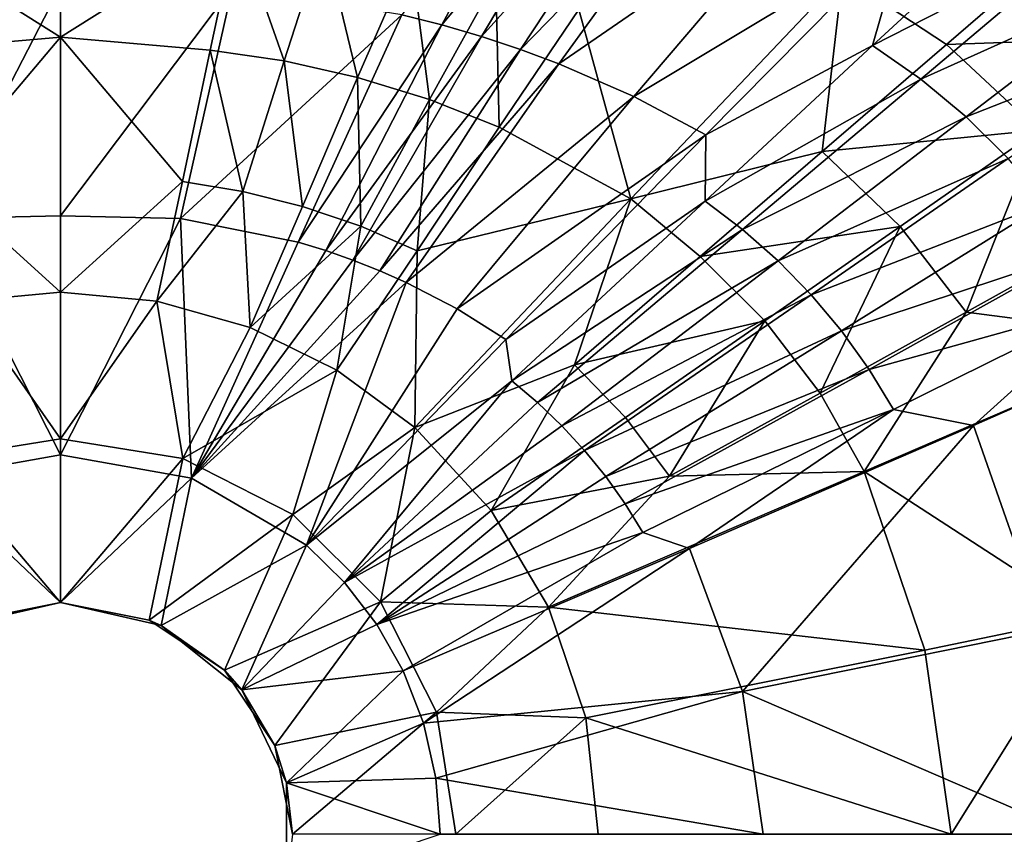
# Model space of a CAD drawing. Extents: x -250 to 250, y -190 to 190.
# Drawn here: x -4 to 90, y 0 to 77 of the extents above; entities that cross this region are included whole.
import ezdxf

# ---------------------------------------------------------------- set-up
doc = ezdxf.new("R2010")
doc.units = 0
doc.header["$MEASUREMENT"] = 0
for name, color, linetype in [('LAYER00007', 7, 'Continuous'), ('LAYER00008', 7, 'Continuous'), ('LAYER00009', 7, 'Continuous'), ('LAYER00010', 7, 'Continuous'), ('LAYER00011', 7, 'Continuous'), ('LAYER00012', 7, 'Continuous'), ('LAYER00013', 7, 'Continuous'), ('LAYER00014', 7, 'Continuous'), ('LAYER00015', 7, 'Continuous'), ('LAYER00016', 7, 'Continuous'), ('LAYER00048', 7, 'Continuous'), ('LAYER00049', 7, 'Continuous'), ('LAYER00050', 7, 'Continuous'), ('LAYER00051', 7, 'Continuous'), ('LAYER00052', 7, 'Continuous'), ('LAYER00053', 7, 'Continuous'), ('LAYER00054', 7, 'Continuous'), ('LAYER00055', 7, 'Continuous'), ('LAYER00056', 7, 'Continuous'), ('LAYER00076', 7, 'Continuous'), ('LAYER00077', 7, 'Continuous'), ('LAYER00078', 7, 'Continuous'), ('LAYER00086', 7, 'Continuous'), ('LAYER00087', 7, 'Continuous'), ('LAYER00088', 7, 'Continuous'), ('LAYER00096', 7, 'Continuous'), ('LAYER00097', 7, 'Continuous'), ('LAYER00098', 7, 'Continuous'), ('LAYER00099', 7, 'Continuous'), ('LAYER00100', 7, 'Continuous'), ('LAYER00101', 7, 'Continuous'), ('LAYER00102', 7, 'Continuous'), ('LAYER00112', 7, 'Continuous'), ('LAYER00113', 7, 'Continuous'), ('LAYER00114', 7, 'Continuous'), ('LAYER00115', 7, 'Continuous'), ('LAYER00116', 7, 'Continuous'), ('LAYER00117', 7, 'Continuous'), ('LAYER00118', 7, 'Continuous'), ('LAYER00133', 7, 'Continuous'), ('LAYER00134', 7, 'Continuous'), ('LAYER00135', 7, 'Continuous'), ('LAYER00136', 7, 'Continuous'), ('LAYER00137', 7, 'Continuous'), ('LAYER00138', 7, 'Continuous'), ('LAYER00139', 7, 'Continuous'), ('LAYER00140', 7, 'Continuous'), ('LAYER00143', 7, 'Continuous'), ('LAYER00144', 7, 'Continuous'), ('LAYER00145', 7, 'Continuous'), ('LAYER00146', 7, 'Continuous'), ('LAYER00147', 7, 'Continuous'), ('LAYER00148', 7, 'Continuous'), ('LAYER00149', 7, 'Continuous'), ('LAYER00150', 7, 'Continuous'), ('LAYER00151', 7, 'Continuous'), ('LAYER00152', 7, 'Continuous'), ('LAYER00156', 7, 'Continuous'), ('LAYER00164', 7, 'Continuous'), ('LAYER00165', 7, 'Continuous'), ('LAYER00170', 7, 'Continuous'), ('LAYER00171', 7, 'Continuous'), ('LAYER00172', 7, 'Continuous'), ('LAYER00173', 7, 'Continuous'), ('LAYER00174', 7, 'Continuous'), ('LAYER00175', 7, 'Continuous'), ('LAYER00181', 7, 'Continuous'), ('LAYER00182', 7, 'Continuous'), ('LAYER00183', 7, 'Continuous'), ('LAYER00186', 7, 'Continuous'), ('LAYER00187', 7, 'Continuous'), ('LAYER00188', 7, 'Continuous'), ('LAYER00189', 7, 'Continuous'), ('LAYER00190', 7, 'Continuous'), ('LAYER00191', 7, 'Continuous'), ('LAYER00192', 7, 'Continuous'), ('LAYER00193', 7, 'Continuous'), ('LAYER00194', 7, 'Continuous'), ('LAYER00195', 7, 'Continuous'), ('LAYER00196', 7, 'Continuous'), ('LAYER00197', 7, 'Continuous'), ('LAYER00217', 7, 'Continuous'), ('LAYER00227', 7, 'Continuous'), ('LAYER00228', 7, 'Continuous'), ('LAYER00229', 7, 'Continuous'), ('LAYER00230', 7, 'Continuous'), ('LAYER00231', 7, 'Continuous'), ('LAYER00232', 7, 'Continuous'), ('LAYER00233', 7, 'Continuous'), ('LAYER00506', 7, 'Continuous'), ('LAYER00507', 7, 'Continuous'), ('LAYER00508', 7, 'Continuous'), ('LAYER00509', 7, 'Continuous'), ('LAYER00510', 7, 'Continuous'), ('LAYER00511', 7, 'Continuous'), ('LAYER00512', 7, 'Continuous'), ('LAYER00513', 7, 'Continuous'), ('LAYER00514', 7, 'Continuous'), ('LAYER00515', 7, 'Continuous'), ('LAYER00516', 7, 'Continuous'), ('LAYER00517', 7, 'Continuous'), ('LAYER00518', 7, 'Continuous'), ('LAYER00600', 7, 'Continuous'), ('LAYER00601', 7, 'Continuous'), ('LAYER00602', 7, 'Continuous'), ('LAYER00603', 7, 'Continuous'), ('LAYER00604', 7, 'Continuous'), ('LAYER00739', 7, 'Continuous'), ('LAYER00740', 7, 'Continuous'), ('LAYER00754', 7, 'Continuous'), ('LAYER00755', 7, 'Continuous'), ('LAYER00806', 7, 'Continuous'), ('LAYER01107', 7, 'Continuous'), ('LAYER01108', 7, 'Continuous'), ('LAYER01645', 7, 'Continuous'), ('LAYER01646', 7, 'Continuous'), ('LAYER01647', 7, 'Continuous'), ('LAYER01648', 7, 'Continuous'), ('LAYER01649', 7, 'Continuous'), ('LAYER01671', 7, 'Continuous'), ('LAYER01672', 7, 'Continuous'), ('LAYER01673', 7, 'Continuous'), ('LAYER01677', 7, 'Continuous'), ('LAYER01678', 7, 'Continuous'), ('LAYER01679', 7, 'Continuous'), ('LAYER01680', 7, 'Continuous'), ('LAYER01681', 7, 'Continuous'), ('LAYER01682', 7, 'Continuous'), ('LAYER01687', 7, 'Continuous'), ('LAYER01688', 7, 'Continuous'), ('LAYER01689', 7, 'Continuous'), ('LAYER01690', 7, 'Continuous'), ('LAYER01691', 7, 'Continuous'), ('LAYER01692', 7, 'Continuous'), ('LAYER01706', 7, 'Continuous'), ('LAYER01707', 7, 'Continuous'), ('LAYER01708', 7, 'Continuous'), ('LAYER01709', 7, 'Continuous'), ('LAYER01723', 7, 'Continuous'), ('LAYER01724', 7, 'Continuous'), ('LAYER01725', 7, 'Continuous'), ('LAYER01747', 7, 'Continuous'), ('LAYER01773', 7, 'Continuous'), ('LAYER01774', 7, 'Continuous'), ('LAYER01775', 7, 'Continuous'), ('LAYER01776', 7, 'Continuous'), ('LAYER01778', 7, 'Continuous'), ('LAYER01779', 7, 'Continuous'), ('LAYER01785', 7, 'Continuous'), ('LAYER01789', 7, 'Continuous'), ('LAYER01790', 7, 'Continuous'), ('LAYER01827', 7, 'Continuous'), ('LAYER01828', 7, 'Continuous'), ('LAYER01829', 7, 'Continuous'), ('LAYER01830', 7, 'Continuous'), ('LAYER01834', 7, 'Continuous'), ('LAYER01845', 7, 'Continuous'), ('LAYER01846', 7, 'Continuous'), ('LAYER01847', 7, 'Continuous'), ('LAYER01848', 7, 'Continuous'), ('LAYER01849', 7, 'Continuous'), ('LAYER01850', 7, 'Continuous'), ('LAYER01851', 7, 'Continuous'), ('LAYER01852', 7, 'Continuous'), ('LAYER01853', 7, 'Continuous'), ('LAYER01854', 7, 'Continuous'), ('LAYER01855', 7, 'Continuous'), ('LAYER01856', 7, 'Continuous'), ('LAYER01857', 7, 'Continuous'), ('LAYER01858', 7, 'Continuous'), ('LAYER01859', 7, 'Continuous'), ('LAYER01860', 7, 'Continuous'), ('LAYER01861', 7, 'Continuous'), ('LAYER01862', 7, 'Continuous'), ('LAYER01863', 7, 'Continuous'), ('LAYER01864', 7, 'Continuous'), ('LAYER01865', 7, 'Continuous'), ('LAYER01866', 7, 'Continuous'), ('LAYER01867', 7, 'Continuous'), ('LAYER01868', 7, 'Continuous'), ('LAYER01869', 7, 'Continuous'), ('LAYER01870', 7, 'Continuous'), ('LAYER01871', 7, 'Continuous'), ('LAYER01872', 7, 'Continuous'), ('LAYER01873', 7, 'Continuous'), ('LAYER01874', 7, 'Continuous'), ('LAYER01875', 7, 'Continuous'), ('LAYER01900', 7, 'Continuous'), ('LAYER01901', 7, 'Continuous'), ('LAYER01905', 7, 'Continuous'), ('LAYER01906', 7, 'Continuous'), ('LAYER01907', 7, 'Continuous'), ('LAYER01908', 7, 'Continuous'), ('LAYER01910', 7, 'Continuous'), ('LAYER01912', 7, 'Continuous'), ('LAYER01921', 7, 'Continuous'), ('LAYER01922', 7, 'Continuous'), ('LAYER01923', 7, 'Continuous'), ('LAYER01926', 7, 'Continuous'), ('LAYER01943', 7, 'Continuous'), ('LAYER01944', 7, 'Continuous'), ('LAYER01968', 7, 'Continuous'), ('LAYER01969', 7, 'Continuous'), ('LAYER01970', 7, 'Continuous'), ('LAYER01971', 7, 'Continuous'), ('LAYER01972', 7, 'Continuous'), ('LAYER01973', 7, 'Continuous'), ('LAYER01974', 7, 'Continuous'), ('LAYER01975', 7, 'Continuous'), ('LAYER01976', 7, 'Continuous'), ('LAYER01977', 7, 'Continuous'), ('LAYER02370', 7, 'Continuous'), ('LAYER02371', 7, 'Continuous'), ('LAYER02415', 7, 'Continuous'), ('LAYER02416', 7, 'Continuous')]:
    doc.layers.add(name, color=color, linetype=linetype)

msp = doc.modelspace()

# ---------------------------------------------------------------- linework, layer by layer
at = {"layer": 'LAYER00007', "color": 7}
msp.add_3dface([(49.142, 78.235, -38.395), (74.176, 81.424, -31.726), (54.098, 60.276, -44.831)], dxfattribs=at)
at = {"layer": 'LAYER00008', "color": 7}
msp.add_3dface([(41.605, 67.068, -44.66), (54.098, 60.276, -44.831), (33.811, 55.355, -50.488)], dxfattribs=at)
at = {"layer": 'LAYER00009', "color": 7}
msp.add_3dface([(34.982, 69.701, -44.554), (33.811, 55.355, -50.488), (28.47, 57.689, -50.415)], dxfattribs=at)
at = {"layer": 'LAYER00010', "color": 7}
msp.add_3dface([(28.174, 71.805, -44.458), (28.47, 57.689, -50.415), (22.957, 59.571, -50.348)], dxfattribs=at)
at = {"layer": 'LAYER00011', "color": 7}
msp.add_3dface([(21.214, 73.373, -44.39), (22.957, 59.571, -50.348), (17.307, 60.993, -50.299)], dxfattribs=at)
at = {"layer": 'LAYER00012', "color": 7}
msp.add_3dface([(14.184, 74.394, -44.367), (17.307, 60.993, -50.299), (11.576, 61.941, -50.279)], dxfattribs=at)
at = {"layer": 'LAYER00013', "color": 7}
msp.add_3dface([(0, 75.634, -44.112), (11.576, 61.941, -50.279), (0, 51.432, -54.905)], dxfattribs=at)
at = {"layer": 'LAYER00014', "color": 7}
msp.add_3dface([(0, 75.634, -44.112), (14.184, 74.394, -44.367), (11.576, 61.941, -50.279)], dxfattribs=at)
at = {"layer": 'LAYER00015', "color": 7}
msp.add_3dface([(0, 75.634, -44.112), (16.711, 86.136, -38.017), (14.184, 74.394, -44.367)], dxfattribs=at)
at = {"layer": 'LAYER00016', "color": 7}
msp.add_3dface([(0, 75.634, -44.112), (0, 98.187, -31.167), (16.711, 86.136, -38.017)], dxfattribs=at)
at = {"layer": 'LAYER00048', "color": 7}
msp.add_3dface([(54.098, 60.276, -44.831), (33.616, 38.584, -55.685), (33.811, 55.355, -50.488)], dxfattribs=at)
at = {"layer": 'LAYER00049', "color": 7}
msp.add_3dface([(33.811, 55.355, -50.488), (33.616, 38.584, -55.685), (26.222, 44.039, -55.443)], dxfattribs=at)
at = {"layer": 'LAYER00050', "color": 7}
msp.add_3dface([(28.47, 57.689, -50.415), (26.222, 44.039, -55.443), (17.977, 48.088, -55.19)], dxfattribs=at)
at = {"layer": 'LAYER00051', "color": 7}
msp.add_3dface([(22.957, 59.571, -50.348), (17.977, 48.088, -55.19), (17.307, 60.993, -50.299)], dxfattribs=at)
at = {"layer": 'LAYER00052', "color": 7}
msp.add_3dface([(22.957, 59.571, -50.348), (28.47, 57.689, -50.415), (17.977, 48.088, -55.19)], dxfattribs=at)
at = {"layer": 'LAYER00053', "color": 7}
msp.add_3dface([(33.811, 55.355, -50.488), (26.222, 44.039, -55.443), (28.47, 57.689, -50.415)], dxfattribs=at)
at = {"layer": 'LAYER00054', "color": 7}
msp.add_3dface([(17.977, 48.088, -55.19), (9.142, 50.585, -54.988), (17.307, 60.993, -50.299)], dxfattribs=at)
at = {"layer": 'LAYER00055', "color": 7}
msp.add_3dface([(17.307, 60.993, -50.299), (9.142, 50.585, -54.988), (11.576, 61.941, -50.279)], dxfattribs=at)
at = {"layer": 'LAYER00056', "color": 7}
msp.add_3dface([(11.576, 61.941, -50.279), (9.142, 50.585, -54.988), (0, 51.432, -54.905)], dxfattribs=at)
at = {"layer": 'LAYER00076', "color": 7}
msp.add_3dface([(16.711, 86.136, -38.017), (24.99, 85.057, -38.044), (21.214, 73.373, -44.39)], dxfattribs=at)
at = {"layer": 'LAYER00077', "color": 7}
msp.add_3dface([(14.184, 74.394, -44.367), (21.214, 73.373, -44.39), (17.307, 60.993, -50.299)], dxfattribs=at)
at = {"layer": 'LAYER00078', "color": 7}
msp.add_3dface([(14.184, 74.394, -44.367), (16.711, 86.136, -38.017), (21.214, 73.373, -44.39)], dxfattribs=at)
at = {"layer": 'LAYER00086', "color": 7}
msp.add_3dface([(24.99, 85.057, -38.044), (33.216, 83.375, -38.131), (28.174, 71.805, -44.458)], dxfattribs=at)
at = {"layer": 'LAYER00087', "color": 7}
msp.add_3dface([(21.214, 73.373, -44.39), (28.174, 71.805, -44.458), (22.957, 59.571, -50.348)], dxfattribs=at)
at = {"layer": 'LAYER00088', "color": 7}
msp.add_3dface([(21.214, 73.373, -44.39), (24.99, 85.057, -38.044), (28.174, 71.805, -44.458)], dxfattribs=at)
at = {"layer": 'LAYER00096', "color": 7}
msp.add_3dface([(34.982, 69.701, -44.554), (41.276, 81.101, -38.256), (41.605, 67.068, -44.66)], dxfattribs=at)
at = {"layer": 'LAYER00097', "color": 7}
msp.add_3dface([(33.811, 55.355, -50.488), (34.982, 69.701, -44.554), (41.605, 67.068, -44.66)], dxfattribs=at)
at = {"layer": 'LAYER00098', "color": 7}
msp.add_3dface([(28.174, 71.805, -44.458), (33.216, 83.375, -38.131), (34.982, 69.701, -44.554)], dxfattribs=at)
at = {"layer": 'LAYER00099', "color": 7}
msp.add_3dface([(28.47, 57.689, -50.415), (28.174, 71.805, -44.458), (34.982, 69.701, -44.554)], dxfattribs=at)
at = {"layer": 'LAYER00100', "color": 7}
msp.add_3dface([(41.605, 67.068, -44.66), (41.276, 81.101, -38.256), (49.142, 78.235, -38.395)], dxfattribs=at)
at = {"layer": 'LAYER00101', "color": 7}
msp.add_3dface([(54.098, 60.276, -44.831), (41.605, 67.068, -44.66), (49.142, 78.235, -38.395)], dxfattribs=at)
at = {"layer": 'LAYER00102', "color": 7}
msp.add_3dface([(33.216, 83.375, -38.131), (41.276, 81.101, -38.256), (34.982, 69.701, -44.554)], dxfattribs=at)
at = {"layer": 'LAYER00112', "color": 7}
msp.add_3dface([(84.01, 74.933, -31.827), (105.466, 75.69, -24.625), (92.739, 66.79, -31.896)], dxfattribs=at)
at = {"layer": 'LAYER00113', "color": 7}
msp.add_3dface([(72.228, 64.772, -38.791), (92.739, 66.79, -31.896), (79.638, 57.651, -38.843)], dxfattribs=at)
at = {"layer": 'LAYER00114', "color": 7}
msp.add_3dface([(60.664, 54.807, -45.055), (79.638, 57.651, -38.843), (66.798, 48.71, -45.093)], dxfattribs=at)
at = {"layer": 'LAYER00115', "color": 7}
msp.add_3dface([(48.753, 44.548, -50.883), (66.798, 48.71, -45.093), (53.589, 39.525, -50.911)], dxfattribs=at)
at = {"layer": 'LAYER00116', "color": 7}
msp.add_3dface([(40.835, 30.729, -55.894), (53.589, 39.525, -50.911), (57.765, 33.961, -50.928)], dxfattribs=at)
at = {"layer": 'LAYER00117', "color": 7}
msp.add_3dface([(46.288, 21.558, -56.023), (57.765, 33.961, -50.928), (76.205, 34.415, -45.138)], dxfattribs=at)
at = {"layer": 'LAYER00118', "color": 7}
msp.add_3dface([(46.288, 21.558, -56.023), (40.835, 30.729, -55.894), (57.765, 33.961, -50.928)], dxfattribs=at)
at = {"layer": 'LAYER00133', "color": 7}
msp.add_3dface([(76.205, 34.415, -45.138), (85.877, 49.532, -38.865), (105.377, 46.989, -31.956)], dxfattribs=at)
at = {"layer": 'LAYER00134', "color": 7}
msp.add_3dface([(76.205, 34.415, -45.138), (72.034, 41.858, -45.113), (85.877, 49.532, -38.865)], dxfattribs=at)
at = {"layer": 'LAYER00135', "color": 7}
msp.add_3dface([(76.205, 34.415, -45.138), (57.765, 33.961, -50.928), (72.034, 41.858, -45.113)], dxfattribs=at)
at = {"layer": 'LAYER00136', "color": 7}
msp.add_3dface([(72.034, 41.858, -45.113), (57.765, 33.961, -50.928), (66.798, 48.71, -45.093)], dxfattribs=at)
at = {"layer": 'LAYER00137', "color": 7}
msp.add_3dface([(79.638, 57.651, -38.843), (72.034, 41.858, -45.113), (66.798, 48.71, -45.093)], dxfattribs=at)
at = {"layer": 'LAYER00138', "color": 7}
msp.add_3dface([(79.638, 57.651, -38.843), (85.877, 49.532, -38.865), (72.034, 41.858, -45.113)], dxfattribs=at)
at = {"layer": 'LAYER00139', "color": 7}
msp.add_3dface([(79.638, 57.651, -38.843), (92.739, 66.79, -31.896), (85.877, 49.532, -38.865)], dxfattribs=at)
at = {"layer": 'LAYER00140', "color": 7}
msp.add_3dface([(85.877, 49.532, -38.865), (92.739, 66.79, -31.896), (99.973, 57.364, -31.92)], dxfattribs=at)
at = {"layer": 'LAYER00143', "color": 7}
msp.add_3dface([(53.589, 39.525, -50.911), (40.835, 30.729, -55.894), (48.753, 44.548, -50.883)], dxfattribs=at)
at = {"layer": 'LAYER00144', "color": 7}
msp.add_3dface([(48.753, 44.548, -50.883), (40.835, 30.729, -55.894), (33.616, 38.584, -55.685)], dxfattribs=at)
at = {"layer": 'LAYER00145', "color": 7}
msp.add_3dface([(54.098, 60.276, -44.831), (48.753, 44.548, -50.883), (33.616, 38.584, -55.685)], dxfattribs=at)
at = {"layer": 'LAYER00146', "color": 7}
msp.add_3dface([(54.098, 60.276, -44.831), (60.664, 54.807, -45.055), (48.753, 44.548, -50.883)], dxfattribs=at)
at = {"layer": 'LAYER00147', "color": 7}
msp.add_3dface([(54.098, 60.276, -44.831), (72.228, 64.772, -38.791), (60.664, 54.807, -45.055)], dxfattribs=at)
at = {"layer": 'LAYER00148', "color": 7}
msp.add_3dface([(54.098, 60.276, -44.831), (74.176, 81.424, -31.726), (72.228, 64.772, -38.791)], dxfattribs=at)
at = {"layer": 'LAYER00149', "color": 7}
msp.add_3dface([(72.228, 64.772, -38.791), (74.176, 81.424, -31.726), (84.01, 74.933, -31.827)], dxfattribs=at)
at = {"layer": 'LAYER00150', "color": 7}
msp.add_3dface([(92.739, 66.79, -31.896), (72.228, 64.772, -38.791), (84.01, 74.933, -31.827)], dxfattribs=at)
at = {"layer": 'LAYER00151', "color": 7}
msp.add_3dface([(84.01, 74.933, -31.827), (74.176, 81.424, -31.726), (95.44, 84.797, -24.538)], dxfattribs=at)
at = {"layer": 'LAYER00152', "color": 7}
msp.add_3dface([(105.466, 75.69, -24.625), (84.01, 74.933, -31.827), (95.44, 84.797, -24.538)], dxfattribs=at)
at = {"layer": 'LAYER00156', "color": 7}
msp.add_3dface([(66.798, 48.71, -45.093), (57.765, 33.961, -50.928), (53.589, 39.525, -50.911)], dxfattribs=at)
at = {"layer": 'LAYER00164', "color": 7}
msp.add_3dface([(79.638, 57.651, -38.843), (60.664, 54.807, -45.055), (72.228, 64.772, -38.791)], dxfattribs=at)
at = {"layer": 'LAYER00165', "color": 7}
msp.add_3dface([(66.798, 48.71, -45.093), (48.753, 44.548, -50.883), (60.664, 54.807, -45.055)], dxfattribs=at)
at = {"layer": 'LAYER00170', "color": 7}
msp.add_3dface([(105.377, 46.989, -31.956), (85.877, 49.532, -38.865), (99.973, 57.364, -31.92)], dxfattribs=at)
at = {"layer": 'LAYER00171', "color": 7}
msp.add_3dface([(0, 22, -97), (8.419, 20.325, -97), (0, 22, -63.8)], dxfattribs=at)
at = {"layer": 'LAYER00172', "color": 7}
msp.add_3dface([(0, 22, -63.8), (8.419, 20.325, -97), (9.545, 19.821, -63.8)], dxfattribs=at)
at = {"layer": 'LAYER00173', "color": 7}
msp.add_3dface([(9.545, 19.821, -63.8), (8.419, 20.325, -97), (15.556, 15.556, -97)], dxfattribs=at)
at = {"layer": 'LAYER00174', "color": 7}
msp.add_3dface([(17.2, 13.717, -63.8), (15.556, 15.556, -97), (20.325, 8.419, -97)], dxfattribs=at)
at = {"layer": 'LAYER00175', "color": 7}
msp.add_3dface([(21.448, 4.895, -63.8), (20.325, 8.419, -97), (22, 0, -97)], dxfattribs=at)
at = {"layer": 'LAYER00181', "color": 7}
msp.add_3dface([(9.545, 19.821, -63.8), (15.556, 15.556, -97), (17.2, 13.717, -63.8)], dxfattribs=at)
at = {"layer": 'LAYER00182', "color": 7}
msp.add_3dface([(17.2, 13.717, -63.8), (20.325, 8.419, -97), (21.448, 4.895, -63.8)], dxfattribs=at)
at = {"layer": 'LAYER00183', "color": 7}
msp.add_3dface([(21.448, 4.895, -63.8), (22, 0, -97), (21.448, -4.895, -63.8)], dxfattribs=at)
at = {"layer": 'LAYER00186', "color": 7}
msp.add_3dface([(0, 36, -49.8), (0, 22, -63.8), (12.422, 33.789, -49.8)], dxfattribs=at)
at = {"layer": 'LAYER00187', "color": 7}
msp.add_3dface([(12.422, 33.789, -49.8), (0, 22, -63.8), (9.545, 19.821, -63.8)], dxfattribs=at)
at = {"layer": 'LAYER00188', "color": 7}
msp.add_3dface([(23.318, 27.427, -49.8), (9.545, 19.821, -63.8), (17.2, 13.717, -63.8)], dxfattribs=at)
at = {"layer": 'LAYER00189', "color": 7}
msp.add_3dface([(26.924, 23.898, -49.8), (17.2, 13.717, -63.8), (30, 19.899, -49.8)], dxfattribs=at)
at = {"layer": 'LAYER00190', "color": 7}
msp.add_3dface([(26.924, 23.898, -49.8), (23.318, 27.427, -49.8), (17.2, 13.717, -63.8)], dxfattribs=at)
at = {"layer": 'LAYER00191', "color": 7}
msp.add_3dface([(12.422, 33.789, -49.8), (9.545, 19.821, -63.8), (23.318, 27.427, -49.8)], dxfattribs=at)
at = {"layer": 'LAYER00192', "color": 7}
msp.add_3dface([(30, 19.899, -49.8), (17.2, 13.717, -63.8), (32.488, 15.509, -49.8)], dxfattribs=at)
at = {"layer": 'LAYER00193', "color": 7}
msp.add_3dface([(32.488, 15.509, -49.8), (17.2, 13.717, -63.8), (21.448, 4.895, -63.8)], dxfattribs=at)
at = {"layer": 'LAYER00194', "color": 7}
msp.add_3dface([(34.425, 10.533, -49.8), (21.448, 4.895, -63.8), (35.604, 5.325, -49.8)], dxfattribs=at)
at = {"layer": 'LAYER00195', "color": 7}
msp.add_3dface([(34.425, 10.533, -49.8), (32.488, 15.509, -49.8), (21.448, 4.895, -63.8)], dxfattribs=at)
at = {"layer": 'LAYER00196', "color": 7}
msp.add_3dface([(35.604, 5.325, -49.8), (21.448, 4.895, -63.8), (36, 0, -49.8)], dxfattribs=at)
at = {"layer": 'LAYER00197', "color": 7}
msp.add_3dface([(36, 0, -49.8), (21.448, 4.895, -63.8), (21.448, -4.895, -63.8)], dxfattribs=at)
at = {"layer": 'LAYER00217', "color": 7}
msp.add_3dface([(105.377, 46.989, -31.956), (97.397, 20.677, -39.122), (76.205, 34.415, -45.138)], dxfattribs=at)
at = {"layer": 'LAYER00227', "color": 7}
msp.add_3dface([(115.889, 0, -32.142), (84.454, 0, -45.351), (97.397, 20.677, -39.122)], dxfattribs=at)
at = {"layer": 'LAYER00228', "color": 7}
msp.add_3dface([(97.397, 20.677, -39.122), (84.454, 0, -45.351), (81.983, 17.478, -45.368)], dxfattribs=at)
at = {"layer": 'LAYER00229', "color": 7}
msp.add_3dface([(76.205, 34.415, -45.138), (81.983, 17.478, -45.368), (46.288, 21.558, -56.023)], dxfattribs=at)
at = {"layer": 'LAYER00230', "color": 7}
msp.add_3dface([(76.205, 34.415, -45.138), (97.397, 20.677, -39.122), (81.983, 17.478, -45.368)], dxfattribs=at)
at = {"layer": 'LAYER00231', "color": 7}
msp.add_3dface([(50.999, 0, -56.215), (49.814, 11.036, -56.144), (84.454, 0, -45.351)], dxfattribs=at)
at = {"layer": 'LAYER00232', "color": 7}
msp.add_3dface([(84.454, 0, -45.351), (49.814, 11.036, -56.144), (81.983, 17.478, -45.368)], dxfattribs=at)
at = {"layer": 'LAYER00233', "color": 7}
msp.add_3dface([(81.983, 17.478, -45.368), (49.814, 11.036, -56.144), (46.288, 21.558, -56.023)], dxfattribs=at)
at = {"layer": 'LAYER00506', "color": 7}
msp.add_3dface([(35.666, 11.589, -97), (49.814, 11.036, -56.144), (37.501, 0, -97)], dxfattribs=at)
at = {"layer": 'LAYER00507', "color": 7}
msp.add_3dface([(35.666, 11.589, -97), (46.288, 21.558, -56.023), (49.814, 11.036, -56.144)], dxfattribs=at)
at = {"layer": 'LAYER00508', "color": 7}
msp.add_3dface([(35.666, 11.589, -97), (30.339, 22.043, -97), (46.288, 21.558, -56.023)], dxfattribs=at)
at = {"layer": 'LAYER00509', "color": 7}
msp.add_3dface([(46.288, 21.558, -56.023), (30.339, 22.043, -97), (40.835, 30.729, -55.894)], dxfattribs=at)
at = {"layer": 'LAYER00510', "color": 7}
msp.add_3dface([(40.835, 30.729, -55.894), (30.339, 22.043, -97), (33.616, 38.584, -55.685)], dxfattribs=at)
at = {"layer": 'LAYER00511', "color": 7}
msp.add_3dface([(33.616, 38.584, -55.685), (30.339, 22.043, -97), (22.043, 30.339, -97)], dxfattribs=at)
at = {"layer": 'LAYER00512', "color": 7}
msp.add_3dface([(26.222, 44.039, -55.443), (22.043, 30.339, -97), (11.589, 35.666, -97)], dxfattribs=at)
at = {"layer": 'LAYER00513', "color": 7}
msp.add_3dface([(17.977, 48.088, -55.19), (11.589, 35.666, -97), (9.142, 50.585, -54.988)], dxfattribs=at)
at = {"layer": 'LAYER00514', "color": 7}
msp.add_3dface([(17.977, 48.088, -55.19), (26.222, 44.039, -55.443), (11.589, 35.666, -97)], dxfattribs=at)
at = {"layer": 'LAYER00515', "color": 7}
msp.add_3dface([(33.616, 38.584, -55.685), (22.043, 30.339, -97), (26.222, 44.039, -55.443)], dxfattribs=at)
at = {"layer": 'LAYER00516', "color": 7}
msp.add_3dface([(11.589, 35.666, -97), (0, 37.501, -97), (9.142, 50.585, -54.988)], dxfattribs=at)
at = {"layer": 'LAYER00517', "color": 7}
msp.add_3dface([(9.142, 50.585, -54.988), (0, 37.501, -97), (0, 51.432, -54.905)], dxfattribs=at)
at = {"layer": 'LAYER00518', "color": 7}
msp.add_3dface([(49.814, 11.036, -56.144), (50.999, 0, -56.215), (37.501, 0, -97)], dxfattribs=at)
at = {"layer": 'LAYER00600', "color": 7}
msp.add_3dface([(0, 98.187, -31.167), (0, 75.634, -44.112), (-16.711, 86.136, -38.017)], dxfattribs=at)
at = {"layer": 'LAYER00601', "color": 7}
msp.add_3dface([(-16.711, 86.136, -38.017), (0, 75.634, -44.112), (-14.184, 74.394, -44.367)], dxfattribs=at)
at = {"layer": 'LAYER00602', "color": 7}
msp.add_3dface([(-14.184, 74.394, -44.367), (0, 75.634, -44.112), (-11.575, 61.941, -50.279)], dxfattribs=at)
at = {"layer": 'LAYER00603', "color": 7}
msp.add_3dface([(-11.575, 61.941, -50.279), (0, 75.634, -44.112), (0, 51.432, -54.905)], dxfattribs=at)
at = {"layer": 'LAYER00604', "color": 7}
msp.add_3dface([(-9.142, 50.585, -54.988), (-11.575, 61.941, -50.279), (0, 51.432, -54.905)], dxfattribs=at)
at = {"layer": 'LAYER00739', "color": 7}
msp.add_3dface([(0, 22, -97), (0, 22, -63.8), (-8.419, 20.325, -97)], dxfattribs=at)
at = {"layer": 'LAYER00740', "color": 7}
msp.add_3dface([(-8.419, 20.325, -97), (0, 22, -63.8), (-9.545, 19.821, -63.8)], dxfattribs=at)
at = {"layer": 'LAYER00754', "color": 7}
msp.add_3dface([(0, 36, -49.8), (-12.422, 33.789, -49.8), (0, 22, -63.8)], dxfattribs=at)
at = {"layer": 'LAYER00755', "color": 7}
msp.add_3dface([(0, 22, -63.8), (-12.422, 33.789, -49.8), (-9.545, 19.821, -63.8)], dxfattribs=at)
at = {"layer": 'LAYER00806', "color": 7}
for points in [[(0, 37.501, -97), (0, 22, -97), (-11.589, 35.666, -97)], [(11.589, 35.666, -97), (0, 22, -97), (0, 37.501, -97)], [(-11.589, 35.666, -97), (0, 22, -97), (-8.419, 20.325, -97)], [(11.589, 35.666, -97), (8.419, 20.325, -97), (0, 22, -97)], [(22.043, 30.339, -97), (8.419, 20.325, -97), (11.589, 35.666, -97)], [(22.043, 30.339, -97), (15.556, 15.556, -97), (8.419, 20.325, -97)], [(30.339, 22.043, -97), (15.556, 15.556, -97), (22.043, 30.339, -97)], [(30.339, 22.043, -97), (20.325, 8.419, -97), (15.556, 15.556, -97)], [(35.666, 11.589, -97), (20.325, 8.419, -97), (30.339, 22.043, -97)], [(35.666, 11.589, -97), (22, 0, -97), (20.325, 8.419, -97)], [(37.501, 0, -97), (22, 0, -97), (35.666, 11.589, -97)]]:
    msp.add_3dface(points, dxfattribs=at)
at = {"layer": 'LAYER01107', "color": 7}
msp.add_3dface([(-9.142, 50.585, -54.988), (0, 37.501, -97), (-11.589, 35.666, -97)], dxfattribs=at)
at = {"layer": 'LAYER01108', "color": 7}
msp.add_3dface([(-9.142, 50.585, -54.988), (0, 51.432, -54.905), (0, 37.501, -97)], dxfattribs=at)
at = {"layer": 'LAYER01645', "color": 7}
msp.add_3dface([(32.369, 77.744, -29.833), (16.299, 80.356, -29.802), (11.378, 58.408, -40.909)], dxfattribs=at)
at = {"layer": 'LAYER01646', "color": 7}
msp.add_3dface([(22.533, 56.178, -40.925), (11.378, 58.408, -40.909), (12.422, 33.789, -49.8)], dxfattribs=at)
at = {"layer": 'LAYER01647', "color": 7}
msp.add_3dface([(25.153, 55.372, -40.939), (12.422, 33.789, -49.8), (27.737, 54.464, -40.955)], dxfattribs=at)
at = {"layer": 'LAYER01648', "color": 7}
msp.add_3dface([(39.915, 75.674, -29.893), (27.737, 54.464, -40.955), (43.617, 74.443, -29.927)], dxfattribs=at)
at = {"layer": 'LAYER01649', "color": 7}
msp.add_3dface([(56.736, 94.346, -16.995), (43.617, 74.443, -29.927), (61.534, 92.851, -17.039)], dxfattribs=at)
at = {"layer": 'LAYER01671', "color": 7}
msp.add_3dface([(16.299, 80.356, -29.802), (0, 80.447, -30.188), (0, 58.684, -41.092)], dxfattribs=at)
at = {"layer": 'LAYER01672', "color": 7}
msp.add_3dface([(11.378, 58.408, -40.909), (0, 58.684, -41.092), (0, 36, -49.8)], dxfattribs=at)
at = {"layer": 'LAYER01673', "color": 7}
msp.add_3dface([(12.422, 33.789, -49.8), (11.378, 58.408, -40.909), (0, 36, -49.8)], dxfattribs=at)
at = {"layer": 'LAYER01677', "color": 7}
msp.add_3dface([(16.299, 80.356, -29.802), (0, 58.684, -41.092), (11.378, 58.408, -40.909)], dxfattribs=at)
at = {"layer": 'LAYER01678', "color": 7}
msp.add_3dface([(23.318, 27.427, -49.8), (32.777, 52.345, -40.989), (12.422, 33.789, -49.8)], dxfattribs=at)
at = {"layer": 'LAYER01679', "color": 7}
msp.add_3dface([(23.318, 27.427, -49.8), (37.622, 49.833, -41.015), (32.777, 52.345, -40.989)], dxfattribs=at)
at = {"layer": 'LAYER01680', "color": 7}
msp.add_3dface([(23.318, 27.427, -49.8), (42.236, 46.942, -41.026), (37.622, 49.833, -41.015)], dxfattribs=at)
at = {"layer": 'LAYER01681', "color": 7}
msp.add_3dface([(37.622, 49.833, -41.015), (42.236, 46.942, -41.026), (61.209, 66.366, -30.034)], dxfattribs=at)
at = {"layer": 'LAYER01682', "color": 7}
msp.add_3dface([(54.378, 69.975, -30.012), (61.209, 66.366, -30.034), (80.025, 85.411, -17.14)], dxfattribs=at)
at = {"layer": 'LAYER01687', "color": 7}
msp.add_3dface([(70.932, 89.42, -17.11), (61.534, 92.851, -17.039), (47.265, 73.082, -29.959)], dxfattribs=at)
at = {"layer": 'LAYER01688', "color": 7}
msp.add_3dface([(54.378, 69.975, -30.012), (47.265, 73.082, -29.959), (32.777, 52.345, -40.989)], dxfattribs=at)
at = {"layer": 'LAYER01689', "color": 7}
msp.add_3dface([(37.622, 49.833, -41.015), (54.378, 69.975, -30.012), (32.777, 52.345, -40.989)], dxfattribs=at)
at = {"layer": 'LAYER01690', "color": 7}
msp.add_3dface([(37.622, 49.833, -41.015), (61.209, 66.366, -30.034), (54.378, 69.975, -30.012)], dxfattribs=at)
at = {"layer": 'LAYER01691', "color": 7}
msp.add_3dface([(54.378, 69.975, -30.012), (80.025, 85.411, -17.14), (70.932, 89.42, -17.11)], dxfattribs=at)
at = {"layer": 'LAYER01692', "color": 7}
msp.add_3dface([(47.265, 73.082, -29.959), (54.378, 69.975, -30.012), (70.932, 89.42, -17.11)], dxfattribs=at)
at = {"layer": 'LAYER01706', "color": 7}
msp.add_3dface([(43.617, 74.443, -29.927), (27.737, 54.464, -40.955), (30.28, 53.454, -40.972)], dxfattribs=at)
at = {"layer": 'LAYER01707', "color": 7}
msp.add_3dface([(47.265, 73.082, -29.959), (30.28, 53.454, -40.972), (32.777, 52.345, -40.989)], dxfattribs=at)
at = {"layer": 'LAYER01708', "color": 7}
msp.add_3dface([(47.265, 73.082, -29.959), (43.617, 74.443, -29.927), (30.28, 53.454, -40.972)], dxfattribs=at)
at = {"layer": 'LAYER01709', "color": 7}
msp.add_3dface([(47.265, 73.082, -29.959), (61.534, 92.851, -17.039), (43.617, 74.443, -29.927)], dxfattribs=at)
at = {"layer": 'LAYER01723', "color": 7}
msp.add_3dface([(11.378, 58.408, -40.909), (22.533, 56.178, -40.925), (32.369, 77.744, -29.833)], dxfattribs=at)
at = {"layer": 'LAYER01724', "color": 7}
msp.add_3dface([(32.369, 77.744, -29.833), (22.533, 56.178, -40.925), (36.164, 76.775, -29.861)], dxfattribs=at)
at = {"layer": 'LAYER01725', "color": 7}
msp.add_3dface([(46.971, 96.897, -16.906), (36.164, 76.775, -29.861), (51.88, 95.695, -16.949)], dxfattribs=at)
at = {"layer": 'LAYER01747', "color": 7}
msp.add_3dface([(36.164, 76.775, -29.861), (46.971, 96.897, -16.906), (32.369, 77.744, -29.833)], dxfattribs=at)
at = {"layer": 'LAYER01773', "color": 7}
msp.add_3dface([(12.422, 33.789, -49.8), (25.153, 55.372, -40.939), (22.533, 56.178, -40.925)], dxfattribs=at)
at = {"layer": 'LAYER01774', "color": 7}
msp.add_3dface([(22.533, 56.178, -40.925), (25.153, 55.372, -40.939), (36.164, 76.775, -29.861)], dxfattribs=at)
at = {"layer": 'LAYER01775', "color": 7}
msp.add_3dface([(36.164, 76.775, -29.861), (25.153, 55.372, -40.939), (39.915, 75.674, -29.893)], dxfattribs=at)
at = {"layer": 'LAYER01776', "color": 7}
msp.add_3dface([(51.88, 95.695, -16.949), (39.915, 75.674, -29.893), (56.736, 94.346, -16.995)], dxfattribs=at)
at = {"layer": 'LAYER01778', "color": 7}
msp.add_3dface([(27.737, 54.464, -40.955), (39.915, 75.674, -29.893), (25.153, 55.372, -40.939)], dxfattribs=at)
at = {"layer": 'LAYER01779', "color": 7}
msp.add_3dface([(39.915, 75.674, -29.893), (51.88, 95.695, -16.949), (36.164, 76.775, -29.861)], dxfattribs=at)
at = {"layer": 'LAYER01785', "color": 7}
msp.add_3dface([(56.736, 94.346, -16.995), (39.915, 75.674, -29.893), (43.617, 74.443, -29.927)], dxfattribs=at)
at = {"layer": 'LAYER01789', "color": 7}
msp.add_3dface([(30.28, 53.454, -40.972), (27.737, 54.464, -40.955), (12.422, 33.789, -49.8)], dxfattribs=at)
at = {"layer": 'LAYER01790', "color": 7}
msp.add_3dface([(32.777, 52.345, -40.989), (30.28, 53.454, -40.972), (12.422, 33.789, -49.8)], dxfattribs=at)
at = {"layer": 'LAYER01827', "color": 7}
msp.add_3dface([(92.549, 89.164, -12.105), (80.025, 85.411, -17.14), (77.019, 74.818, -22.7)], dxfattribs=at)
at = {"layer": 'LAYER01828', "color": 7}
msp.add_3dface([(98.123, 85.596, -12.105), (77.019, 74.818, -22.7), (81.583, 71.638, -22.7)], dxfattribs=at)
at = {"layer": 'LAYER01829', "color": 7}
msp.add_3dface([(103.357, 81.461, -12.105), (81.583, 71.638, -22.7), (85.883, 68.053, -22.7)], dxfattribs=at)
at = {"layer": 'LAYER01830', "color": 7}
msp.add_3dface([(108.17, 76.81, -12.105), (85.883, 68.053, -22.7), (89.868, 64.098, -22.7)], dxfattribs=at)
at = {"layer": 'LAYER01834', "color": 7}
msp.add_3dface([(113.03, 50.451, -16.98), (99.521, 50.463, -22.7), (86.597, 38.793, -29.939)], dxfattribs=at)
at = {"layer": 'LAYER01845', "color": 7}
msp.add_3dface([(92.549, 89.164, -12.105), (77.019, 74.818, -22.7), (98.123, 85.596, -12.105)], dxfattribs=at)
at = {"layer": 'LAYER01846', "color": 7}
msp.add_3dface([(80.025, 85.411, -17.14), (61.209, 66.366, -30.034), (77.019, 74.818, -22.7)], dxfattribs=at)
at = {"layer": 'LAYER01847', "color": 7}
msp.add_3dface([(77.019, 74.818, -22.7), (61.209, 66.366, -30.034), (61.127, 60.076, -32.404)], dxfattribs=at)
at = {"layer": 'LAYER01848', "color": 7}
msp.add_3dface([(81.583, 71.638, -22.7), (61.127, 60.076, -32.404), (64.684, 57.376, -32.404)], dxfattribs=at)
at = {"layer": 'LAYER01849', "color": 7}
msp.add_3dface([(85.883, 68.053, -22.7), (64.684, 57.376, -32.404), (68.046, 54.405, -32.404)], dxfattribs=at)
at = {"layer": 'LAYER01850', "color": 7}
msp.add_3dface([(89.868, 64.098, -22.7), (68.046, 54.405, -32.404), (71.184, 51.184, -32.404)], dxfattribs=at)
at = {"layer": 'LAYER01851', "color": 7}
msp.add_3dface([(93.484, 59.826, -22.7), (71.184, 51.184, -32.404), (74.065, 47.746, -32.404)], dxfattribs=at)
at = {"layer": 'LAYER01852', "color": 7}
msp.add_3dface([(96.717, 55.256, -22.7), (74.065, 47.746, -32.404), (76.683, 44.102, -32.404)], dxfattribs=at)
at = {"layer": 'LAYER01853', "color": 7}
msp.add_3dface([(99.521, 50.463, -22.7), (76.683, 44.102, -32.404), (79.008, 40.296, -32.404)], dxfattribs=at)
at = {"layer": 'LAYER01854', "color": 7}
msp.add_3dface([(86.597, 38.793, -29.939), (79.008, 40.296, -32.404), (59.645, 27.102, -40.986)], dxfattribs=at)
at = {"layer": 'LAYER01855', "color": 7}
msp.add_3dface([(86.597, 38.793, -29.939), (99.521, 50.463, -22.7), (79.008, 40.296, -32.404)], dxfattribs=at)
at = {"layer": 'LAYER01856', "color": 7}
msp.add_3dface([(61.209, 66.366, -30.034), (42.236, 46.942, -41.026), (61.127, 60.076, -32.404)], dxfattribs=at)
at = {"layer": 'LAYER01857', "color": 7}
msp.add_3dface([(61.127, 60.076, -32.404), (42.236, 46.942, -41.026), (42.806, 43.021, -42.045)], dxfattribs=at)
at = {"layer": 'LAYER01858', "color": 7}
msp.add_3dface([(64.684, 57.376, -32.404), (42.806, 43.021, -42.045), (45.235, 40.966, -42.045)], dxfattribs=at)
at = {"layer": 'LAYER01859', "color": 7}
msp.add_3dface([(68.046, 54.405, -32.404), (45.235, 40.966, -42.045), (47.535, 38.759, -42.045)], dxfattribs=at)
at = {"layer": 'LAYER01860', "color": 7}
msp.add_3dface([(71.184, 51.184, -32.404), (47.535, 38.759, -42.045), (49.696, 36.41, -42.045)], dxfattribs=at)
at = {"layer": 'LAYER01861', "color": 7}
msp.add_3dface([(74.065, 47.746, -32.404), (49.696, 36.41, -42.045), (51.703, 33.933, -42.045)], dxfattribs=at)
at = {"layer": 'LAYER01862', "color": 7}
msp.add_3dface([(76.683, 44.102, -32.404), (51.703, 33.933, -42.045), (53.551, 31.336, -42.045)], dxfattribs=at)
at = {"layer": 'LAYER01863', "color": 7}
msp.add_3dface([(79.008, 40.296, -32.404), (53.551, 31.336, -42.045), (55.229, 28.636, -42.045)], dxfattribs=at)
at = {"layer": 'LAYER01864', "color": 7}
msp.add_3dface([(59.645, 27.102, -40.986), (55.229, 28.636, -42.045), (32.488, 15.509, -49.8)], dxfattribs=at)
at = {"layer": 'LAYER01865', "color": 7}
msp.add_3dface([(59.645, 27.102, -40.986), (79.008, 40.296, -32.404), (55.229, 28.636, -42.045)], dxfattribs=at)
at = {"layer": 'LAYER01866', "color": 7}
msp.add_3dface([(42.236, 46.942, -41.026), (23.318, 27.427, -49.8), (42.806, 43.021, -42.045)], dxfattribs=at)
at = {"layer": 'LAYER01867', "color": 7}
msp.add_3dface([(42.806, 43.021, -42.045), (23.318, 27.427, -49.8), (26.924, 23.898, -49.8)], dxfattribs=at)
at = {"layer": 'LAYER01868', "color": 7}
msp.add_3dface([(45.235, 40.966, -42.045), (26.924, 23.898, -49.8), (47.535, 38.759, -42.045)], dxfattribs=at)
at = {"layer": 'LAYER01869', "color": 7}
msp.add_3dface([(45.235, 40.966, -42.045), (42.806, 43.021, -42.045), (26.924, 23.898, -49.8)], dxfattribs=at)
at = {"layer": 'LAYER01870', "color": 7}
msp.add_3dface([(47.535, 38.759, -42.045), (26.924, 23.898, -49.8), (49.696, 36.41, -42.045)], dxfattribs=at)
at = {"layer": 'LAYER01871', "color": 7}
msp.add_3dface([(49.696, 36.41, -42.045), (26.924, 23.898, -49.8), (30, 19.899, -49.8)], dxfattribs=at)
at = {"layer": 'LAYER01872', "color": 7}
msp.add_3dface([(51.703, 33.933, -42.045), (30, 19.899, -49.8), (53.551, 31.336, -42.045)], dxfattribs=at)
at = {"layer": 'LAYER01873', "color": 7}
msp.add_3dface([(51.703, 33.933, -42.045), (49.696, 36.41, -42.045), (30, 19.899, -49.8)], dxfattribs=at)
at = {"layer": 'LAYER01874', "color": 7}
msp.add_3dface([(53.551, 31.336, -42.045), (30, 19.899, -49.8), (55.229, 28.636, -42.045)], dxfattribs=at)
at = {"layer": 'LAYER01875', "color": 7}
msp.add_3dface([(55.229, 28.636, -42.045), (30, 19.899, -49.8), (32.488, 15.509, -49.8)], dxfattribs=at)
at = {"layer": 'LAYER01900', "color": 7}
msp.add_3dface([(64.684, 57.376, -32.404), (61.127, 60.076, -32.404), (42.806, 43.021, -42.045)], dxfattribs=at)
at = {"layer": 'LAYER01901', "color": 7}
msp.add_3dface([(81.583, 71.638, -22.7), (77.019, 74.818, -22.7), (61.127, 60.076, -32.404)], dxfattribs=at)
at = {"layer": 'LAYER01905', "color": 7}
msp.add_3dface([(64.684, 57.376, -32.404), (45.235, 40.966, -42.045), (68.046, 54.405, -32.404)], dxfattribs=at)
at = {"layer": 'LAYER01906', "color": 7}
msp.add_3dface([(81.583, 71.638, -22.7), (64.684, 57.376, -32.404), (85.883, 68.053, -22.7)], dxfattribs=at)
at = {"layer": 'LAYER01907', "color": 7}
msp.add_3dface([(68.046, 54.405, -32.404), (47.535, 38.759, -42.045), (71.184, 51.184, -32.404)], dxfattribs=at)
at = {"layer": 'LAYER01908', "color": 7}
msp.add_3dface([(98.123, 85.596, -12.105), (81.583, 71.638, -22.7), (103.357, 81.461, -12.105)], dxfattribs=at)
at = {"layer": 'LAYER01910', "color": 7}
msp.add_3dface([(85.883, 68.053, -22.7), (68.046, 54.405, -32.404), (89.868, 64.098, -22.7)], dxfattribs=at)
at = {"layer": 'LAYER01912', "color": 7}
msp.add_3dface([(108.17, 76.81, -12.105), (103.357, 81.461, -12.105), (85.883, 68.053, -22.7)], dxfattribs=at)
at = {"layer": 'LAYER01921', "color": 7}
msp.add_3dface([(74.065, 47.746, -32.404), (51.703, 33.933, -42.045), (76.683, 44.102, -32.404)], dxfattribs=at)
at = {"layer": 'LAYER01922', "color": 7}
msp.add_3dface([(93.484, 59.826, -22.7), (74.065, 47.746, -32.404), (96.717, 55.256, -22.7)], dxfattribs=at)
at = {"layer": 'LAYER01923', "color": 7}
msp.add_3dface([(76.683, 44.102, -32.404), (53.551, 31.336, -42.045), (79.008, 40.296, -32.404)], dxfattribs=at)
at = {"layer": 'LAYER01926', "color": 7}
msp.add_3dface([(96.717, 55.256, -22.7), (76.683, 44.102, -32.404), (99.521, 50.463, -22.7)], dxfattribs=at)
at = {"layer": 'LAYER01943', "color": 7}
msp.add_3dface([(71.184, 51.184, -32.404), (93.484, 59.826, -22.7), (89.868, 64.098, -22.7)], dxfattribs=at)
at = {"layer": 'LAYER01944', "color": 7}
msp.add_3dface([(49.696, 36.41, -42.045), (74.065, 47.746, -32.404), (71.184, 51.184, -32.404)], dxfattribs=at)
at = {"layer": 'LAYER01968', "color": 7}
msp.add_3dface([(113.03, 50.451, -16.98), (86.597, 38.793, -29.939), (93.37, 19.376, -30.05)], dxfattribs=at)
at = {"layer": 'LAYER01969', "color": 7}
msp.add_3dface([(93.37, 19.376, -30.05), (86.597, 38.793, -29.939), (64.692, 13.551, -41.04)], dxfattribs=at)
at = {"layer": 'LAYER01970', "color": 7}
msp.add_3dface([(96.06, 0, -30.008), (64.692, 13.551, -41.04), (66.625, 0, -41.015)], dxfattribs=at)
at = {"layer": 'LAYER01971', "color": 7}
msp.add_3dface([(96.06, 0, -30.008), (93.37, 19.376, -30.05), (64.692, 13.551, -41.04)], dxfattribs=at)
at = {"layer": 'LAYER01972', "color": 7}
msp.add_3dface([(86.597, 38.793, -29.939), (59.645, 27.102, -40.986), (64.692, 13.551, -41.04)], dxfattribs=at)
at = {"layer": 'LAYER01973', "color": 7}
msp.add_3dface([(64.692, 13.551, -41.04), (59.645, 27.102, -40.986), (34.425, 10.533, -49.8)], dxfattribs=at)
at = {"layer": 'LAYER01974', "color": 7}
msp.add_3dface([(35.604, 5.325, -49.8), (64.692, 13.551, -41.04), (34.425, 10.533, -49.8)], dxfattribs=at)
at = {"layer": 'LAYER01975', "color": 7}
msp.add_3dface([(35.604, 5.325, -49.8), (66.625, 0, -41.015), (64.692, 13.551, -41.04)], dxfattribs=at)
at = {"layer": 'LAYER01976', "color": 7}
msp.add_3dface([(35.604, 5.325, -49.8), (36, 0, -49.8), (66.625, 0, -41.015)], dxfattribs=at)
at = {"layer": 'LAYER01977', "color": 7}
msp.add_3dface([(59.645, 27.102, -40.986), (32.488, 15.509, -49.8), (34.425, 10.533, -49.8)], dxfattribs=at)
at = {"layer": 'LAYER02370', "color": 7}
msp.add_3dface([(0, 80.447, -30.188), (-11.381, 58.42, -40.904), (0, 58.684, -41.092)], dxfattribs=at)
at = {"layer": 'LAYER02371', "color": 7}
msp.add_3dface([(0, 80.447, -30.188), (-16.304, 80.378, -29.79), (-11.381, 58.42, -40.904)], dxfattribs=at)
at = {"layer": 'LAYER02415', "color": 7}
msp.add_3dface([(-12.422, 33.789, -49.8), (0, 36, -49.8), (-11.381, 58.42, -40.904)], dxfattribs=at)
at = {"layer": 'LAYER02416', "color": 7}
msp.add_3dface([(-11.381, 58.42, -40.904), (0, 36, -49.8), (0, 58.684, -41.092)], dxfattribs=at)

doc.saveas('drawing.dxf')
